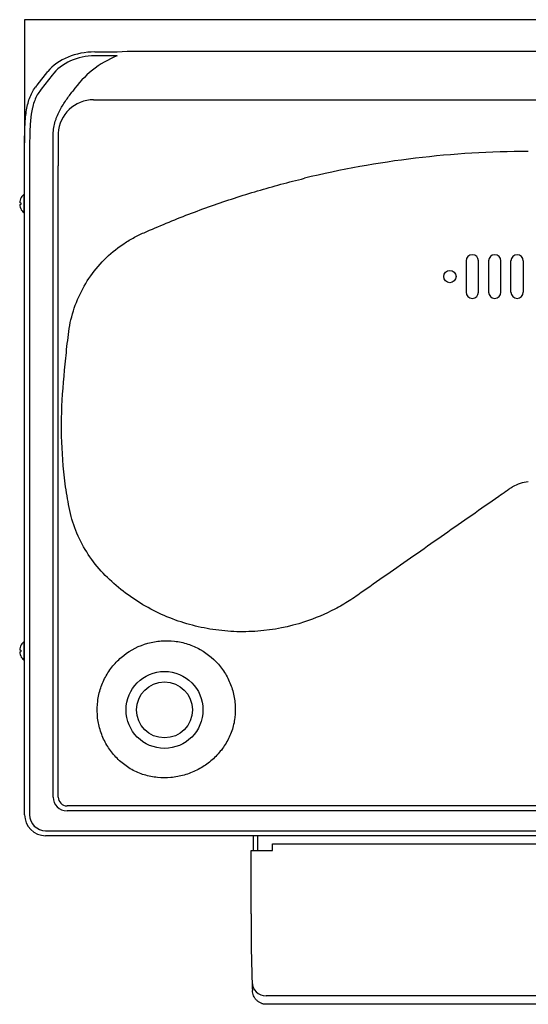
# Model space of a CAD drawing. Units: inches. Extents: x 8.59 to 13.13, y 6.5 to 10.9.
# Drawn here: x 8.59 to 10.86, y 6.5 to 10.9 of the extents above; entities that cross this region are included whole.
import ezdxf

# ---------------------------------------------------------------- set-up
doc = ezdxf.new("R2010")
doc.units = ezdxf.units.IN
doc.header["$MEASUREMENT"] = 0
doc.layers.add('20', color=7, linetype='Continuous')
doc.layers.add('DV1_20', color=7, linetype='Continuous')

# ---------------------------------------------------------------- blocks, each defined once
blk = doc.blocks.new('SE')
at = {"layer": 'DV1_20', "color": 7, "linetype": 'Continuous'}
for p, q in [((8.6122, 10.9043), (8.6122, 10.3534)), ((8.6677, 10.9043), (8.6122, 10.9043)), ((8.7157, 10.9043), (8.6677, 10.9043)), ((8.9254, 10.9043), (8.7157, 10.9043)), ((12.7991, 10.9043), (8.9254, 10.9043)), ((8.9254, 10.76), (9.0257, 10.76)), ((9.0257, 10.7428), (8.9254, 10.7428)), ((9.0257, 10.76), (9.0703, 10.7633)), ((9.0703, 10.7633), (12.6542, 10.7633)), ((8.6677, 10.6111), (8.7157, 10.6731)), ((8.7346, 10.6559), (8.6866, 10.5938)), ((8.7401, 10.2017), (8.7401, 10.393)), ((8.7626, 10.4016), (8.7626, 10.2508)), ((8.6122, 10.2017), (8.6122, 10.3534)), ((8.6347, 10.3469), (8.6347, 10.2017)), ((8.7625, 10.2017), (8.7626, 10.2508)), ((8.6122, 7.3495), (8.6122, 10.2017)), ((8.6347, 10.2017), (8.6347, 7.3495)), ((8.7401, 7.4285), (8.7401, 10.2017)), ((8.5942, 10.0858), (8.5908, 10.0858)), ((8.5948, 10.1045), (8.5948, 10.1045)), ((8.6081, 10.122), (8.6081, 10.042)), ((8.6097, 10.122), (8.6081, 10.122)), ((8.591, 10.0783), (8.5942, 10.0783)), ((8.5949, 10.0595), (8.5948, 10.0595)), ((8.6081, 10.042), (8.6097, 10.042)), ((10.5847, 9.8258), (10.5847, 9.6858)), ((10.6397, 9.6858), (10.6397, 9.8258)), ((10.6847, 9.8258), (10.6847, 9.6858)), ((10.7397, 9.6858), (10.7397, 9.8258)), ((10.7847, 9.6858), (10.7847, 9.8258)), ((10.8397, 9.8258), (10.8397, 9.6858)), ((8.5948, 8.1045), (8.5948, 8.1045)), ((8.6081, 8.122), (8.6081, 8.042)), ((8.6097, 8.122), (8.6081, 8.122)), ((8.5942, 8.0858), (8.5908, 8.0858)), ((8.591, 8.0783), (8.5942, 8.0783)), ((8.5949, 8.0595), (8.5948, 8.0595)), ((8.6081, 8.042), (8.6097, 8.042)), ((12.9229, 7.367), (8.8016, 7.367)), ((8.706, 7.2783), (13.0185, 7.2783)), ((13.0185, 7.2558), (8.706, 7.2558)), ((9.6332, 7.2558), (9.6332, 7.1895)), ((9.6519, 7.2558), (9.6519, 7.1895)), ((9.6243, 6.907), (9.6243, 7.1895)), ((9.6243, 7.1895), (9.6443, 7.1895)), ((9.6443, 7.1895), (9.7193, 7.1895)), ((9.7193, 7.2195), (12.0293, 7.2195)), ((9.7193, 7.1995), (9.7193, 7.2195)), ((9.7193, 7.1895), (9.7193, 7.1995)), ((12.0577, 6.5396), (9.6908, 6.5396)), ((12.0564, 6.502), (9.6921, 6.502))]:
    blk.add_line(p, q, dxfattribs=at)
for centre, radius in [((10.5122, 9.7558), 0.0275), ((9.2372, 7.8183), 0.1719), ((9.2372, 7.8183), 0.125)]:
    blk.add_circle(centre, radius, dxfattribs=at)
for centre, radius, start, end in [((9.1896, 10.3336), 0.4408, 111.8169, 145.2634), ((8.9205, 10.3883), 0.1581, 90.0534, 177.0755), ((10.8622, 6.0714), 4.2434, 89.9991, 103.6344), ((8.6425, 10.082), 0.0526, 156.5514, 169.044), ((8.5847, 10.1076), 0.0105, 334.0584, 343.1914), ((8.6425, 10.082), 0.0528, 130.686, 154.7518), ((8.6425, 10.082), 0.0477, 177.3721, 182.6279), ((8.6097, 10.1195), 0.0025, 0, 90), ((8.5866, 10.0573), 0.0086, 15.0906, 26.2321), ((8.6425, 10.082), 0.0527, 205.2482, 229.314), ((8.6097, 10.0445), 0.0025, 270, 0), ((10.6122, 9.8258), 0.0275, 0, 180), ((10.7122, 9.8258), 0.0275, 0, 180), ((10.8122, 9.8258), 0.0275, 0, 180), ((10.6122, 9.6858), 0.0275, 180, 0), ((10.7122, 9.6858), 0.0275, 180, 0), ((10.8122, 9.6858), 0.0275, 180, 0), ((9.7812, 8.1851), 0.0857, 18.1281, 18.922), ((8.6425, 8.082), 0.0526, 156.5514, 169.044), ((8.5847, 8.1076), 0.0105, 334.0584, 343.1914), ((8.6425, 8.082), 0.0528, 130.686, 154.7518), ((8.6097, 8.1195), 0.0025, 0, 90), ((8.5866, 8.0573), 0.0086, 15.0906, 26.2321), ((8.6425, 8.082), 0.0477, 177.3721, 182.6279), ((8.6425, 8.082), 0.0527, 205.2482, 229.314), ((8.6097, 8.0445), 0.0025, 270, 0), ((8.8016, 7.4285), 0.0615, 180, 270), ((8.8016, 7.4285), 0.0391, 179.9922, 270.0181), ((8.706, 7.3495), 0.0938, 180, 270), ((8.706, 7.3495), 0.0712, 180, 270), ((17.1241, 6.8507), 7.5, 179.5696, 181.90919), ((17.1241, 6.8507), 7.5, 181.90919, 182.18803), ((9.6911, 6.6025), 0.0629, 181.5533, 269.6764)]:
    blk.add_arc(centre, radius, start, end, dxfattribs=at)
for centre, major_axis, ratio, start_param, end_param in [((8.9254, 10.5691), (-0.25, 0), 0.763581, 4.712389, 5.707227), ((8.9254, 10.5519), (-0.2275, 0), 0.8391, 4.712389, 5.707227), ((8.956, 10.4643), (-0.3437, 0), 0.784177, -0.575959, -0.536292), ((8.956, 10.447), (-0.3212, 0), 0.8391, -0.575959, -0.536292), ((8.6426, 10.082), (0, -0.0527), 0.997564, 4.903152, 5.120626), ((8.6426, 8.082), (0, -0.0527), 0.997564, 4.903152, 5.120626)]:
    blk.add_ellipse(centre, major_axis=major_axis, ratio=ratio, start_param=start_param, end_param=end_param, dxfattribs=at)
for points, knots in [([(8.6122, 10.3534), (8.6122, 10.3786), (8.6125, 10.4028), (8.6146, 10.4493), (8.6164, 10.4716), (8.6212, 10.5035), (8.6232, 10.5139), (8.628, 10.5338), (8.6308, 10.5433), (8.6407, 10.5706), (8.6492, 10.5871), (8.6605, 10.602)], [0, 0, 0, 0, 0.25, 0.25, 0.5, 0.5, 0.625, 0.625, 0.75, 0.75, 1, 1, 1, 1]), ([(8.6798, 10.5848), (8.6692, 10.5703), (8.6611, 10.5543), (8.6518, 10.5279), (8.6492, 10.5187), (8.6459, 10.5044), (8.6449, 10.4994), (8.6431, 10.4895), (8.6422, 10.4845), (8.6385, 10.4592), (8.6369, 10.438), (8.6355, 10.4048), (8.6352, 10.3935), (8.6348, 10.3704), (8.6347, 10.3587), (8.6347, 10.3469)], [0, 0, 0, 0, 0.25, 0.25, 0.375, 0.375, 0.4375, 0.4375, 0.5, 0.5, 0.75, 0.75, 0.875, 0.875, 1, 1, 1, 1]), ([(8.7401, 10.393), (8.7401, 10.403), (8.741, 10.4128), (8.7442, 10.4318), (8.7465, 10.4411), (8.7506, 10.4546), (8.7522, 10.4591), (8.7554, 10.4679), (8.7571, 10.4722), (8.7625, 10.4849), (8.7665, 10.493), (8.779, 10.5166), (8.7884, 10.5314), (8.8029, 10.5523), (8.8078, 10.5591), (8.8176, 10.5722), (8.8225, 10.5786), (8.8273, 10.5848)], [0, 0, 0, 0, 0.125, 0.125, 0.25, 0.25, 0.3125, 0.3125, 0.375, 0.375, 0.5, 0.5, 0.75, 0.75, 0.875, 0.875, 1, 1, 1, 1]), ([(8.9203, 10.5464), (8.9305, 10.5464), (8.9406, 10.5464), (8.9608, 10.5464), (8.9911, 10.5464), (9.0619, 10.5464), (9.2035, 10.5464), (9.4867, 10.5464), (10.0531, 10.5464), (10.5386, 10.5464), (10.8622, 10.5464)], [0, 0, 0, 0, 0.015625, 0.015625, 0.03125, 0.0625, 0.125, 0.25, 0.5, 1, 1, 1, 1]), ([(10.8622, 10.5464), (11.1859, 10.5464), (11.6714, 10.5464), (12.2378, 10.5464), (12.521, 10.5464), (12.6423, 10.5464), (12.7232, 10.5464), (12.7637, 10.5464), (12.8041, 10.5464)], [0, 0, 0, 0, 0.5, 0.75, 0.875, 0.9375, 0.9375, 1, 1, 1, 1]), ([(8.7625, 7.4285), (8.7625, 7.4435), (8.7625, 7.4585), (8.7625, 7.4735), (8.7625, 7.5335), (8.7625, 7.5935), (8.7625, 7.6535), (8.7625, 7.8935), (8.7625, 8.1335), (8.7625, 8.3735), (8.7625, 8.9829), (8.7625, 9.5923), (8.7625, 10.2017)], [0, 0, 0, 0, 0.016227, 0.016227, 0.016227, 0.081133, 0.081133, 0.081133, 0.340757, 0.340757, 0.340757, 1, 1, 1, 1]), ([(9.8626, 8.2118), (9.7942, 8.1894), (9.7246, 8.1757), (9.6182, 8.1676), (9.5823, 8.167), (9.5107, 8.1702), (9.4753, 8.174), (9.4053, 8.1856), (9.3707, 8.1936), (9.3024, 8.2136), (9.2684, 8.2259), (9.1702, 8.2687), (9.1092, 8.3049), (9.0247, 8.3707), (8.9976, 8.3947), (8.9473, 8.4453), (8.9245, 8.4726), (8.884, 8.5316), (8.8661, 8.5633), (8.837, 8.6283), (8.8254, 8.6619), (8.8125, 8.7139), (8.8092, 8.7316), (8.803, 8.7672), (8.7944, 8.8204), (8.7881, 8.8737), (8.7784, 8.9804), (8.7759, 9.0516), (8.7784, 9.1941), (8.7842, 9.2654), (8.794, 9.3724), (8.7976, 9.4081), (8.8035, 9.4615), (8.8056, 9.4793), (8.8099, 9.5148), (8.8127, 9.5325), (8.8238, 9.5849), (8.8346, 9.6195), (8.8628, 9.6861), (8.8798, 9.7177), (8.9197, 9.7772), (8.9429, 9.8055), (8.9936, 9.8566), (9.0211, 9.8795), (9.0657, 9.9099), (9.0812, 9.9194), (9.1129, 9.9369), (9.1292, 9.9447), (9.1786, 9.9666), (9.2117, 9.9807), (9.3117, 10.022), (9.3791, 10.0478), (9.5151, 10.0959), (9.5838, 10.1183), (9.6875, 10.1491), (9.7222, 10.159), (9.7919, 10.1777), (9.8268, 10.1867), (9.8619, 10.1952)], [0, 0, 0, 0, 0.0625, 0.0625, 0.09375, 0.09375, 0.125, 0.125, 0.15625, 0.15625, 0.1875, 0.1875, 0.25, 0.25, 0.28125, 0.28125, 0.3125, 0.3125, 0.34375, 0.34375, 0.375, 0.375, 0.390625, 0.390625, 0.40625, 0.4375, 0.4375, 0.5, 0.5, 0.5625, 0.5625, 0.59375, 0.59375, 0.609375, 0.609375, 0.625, 0.625, 0.65625, 0.65625, 0.6875, 0.6875, 0.71875, 0.71875, 0.75, 0.75, 0.765625, 0.765625, 0.78125, 0.78125, 0.8125, 0.8125, 0.875, 0.875, 0.9375, 0.9375, 0.96875, 0.96875, 1, 1, 1, 1]), ([(8.5908, 10.092), (8.5907, 10.0912), (8.5906, 10.0904), (8.5904, 10.0889), (8.5903, 10.0882), (8.5903, 10.0865), (8.5905, 10.0858), (8.5908, 10.0858)], [0, 0, 0, 0, 0.25, 0.25, 0.5, 0.5, 1, 1, 1, 1]), ([(8.5942, 10.0858), (8.5944, 10.0858), (8.5946, 10.0856), (8.5948, 10.0851), (8.5948, 10.0847), (8.5948, 10.0842)], [0, 0, 0, 0, 0.5, 0.5, 1, 1, 1, 1]), ([(8.591, 10.0783), (8.5908, 10.0783), (8.5907, 10.0781), (8.5905, 10.0775), (8.5904, 10.077), (8.5904, 10.0753), (8.5906, 10.0737), (8.5909, 10.072)], [0, 0, 0, 0, 0.25, 0.25, 0.5, 0.5, 1, 1, 1, 1]), ([(8.5948, 10.0799), (8.5948, 10.0797), (8.5948, 10.0795), (8.5948, 10.0794), (8.5948, 10.0792), (8.5948, 10.0791), (8.5947, 10.0789), (8.5947, 10.0788), (8.5947, 10.0787), (8.5946, 10.0786), (8.5946, 10.0785), (8.5945, 10.0784), (8.5944, 10.0784), (8.5944, 10.0783), (8.5943, 10.0783), (8.5942, 10.0783)], [0, 0, 0, 0, 0.191428, 0.191428, 0.191428, 0.382565, 0.382565, 0.382565, 0.578201, 0.578201, 0.578201, 0.788372, 0.788372, 0.788372, 1, 1, 1, 1]), ([(10.8622, 8.8381), (10.8376, 8.836), (10.8131, 8.828), (10.7867, 8.812), (10.7817, 8.8084), (10.7715, 8.8013), (10.7564, 8.7907), (10.7412, 8.78), (10.6905, 8.7446), (10.65, 8.7163), (10.5285, 8.6313), (10.4476, 8.5746), (10.2856, 8.4613), (10.2045, 8.4046), (10.1033, 8.3338), (10.0831, 8.3194), (10.0416, 8.293), (10.0204, 8.2807), (9.9552, 8.2466), (9.9099, 8.2273), (9.8626, 8.2118)], [0, 0, 0, 0, 0.0625, 0.0625, 0.078125, 0.078125, 0.09375, 0.125, 0.125, 0.25, 0.25, 0.5, 0.5, 0.75, 0.75, 0.8125, 0.8125, 0.875, 0.875, 1, 1, 1, 1]), ([(9.5512, 7.7837), (9.5536, 7.8039), (9.554, 7.824), (9.5509, 7.8641), (9.5473, 7.8843), (9.5365, 7.923), (9.5292, 7.9417), (9.5109, 7.9777), (9.4999, 7.9949), (9.4627, 8.0421), (9.4313, 8.069), (9.3788, 8.0984), (9.3601, 8.1066), (9.3217, 8.119), (9.3022, 8.1233), (9.2622, 8.1281), (9.2417, 8.1285), (9.2017, 8.1254), (9.182, 8.1219), (9.1235, 8.1056), (9.0872, 8.0872), (9.0393, 8.0498), (9.0248, 8.0359), (8.9985, 8.0056), (8.9867, 7.9889), (8.9668, 7.9539), (8.9587, 7.9356), (8.9459, 7.8973), (8.9413, 7.8774), (8.9363, 7.8376), (8.9357, 7.8175), (8.9385, 7.777), (8.9419, 7.7571), (8.9524, 7.7185), (8.9596, 7.6994), (8.9776, 7.6632), (8.9882, 7.6462), (9.0128, 7.6144), (9.0268, 7.5995), (9.0571, 7.5731), (9.0734, 7.5614), (9.0998, 7.5465), (9.109, 7.542), (9.1275, 7.5341), (9.137, 7.5308), (9.1658, 7.5222), (9.1856, 7.5183), (9.2259, 7.5143), (9.246, 7.5142), (9.286, 7.5178), (9.3061, 7.5215), (9.3447, 7.5325), (9.3634, 7.5397), (9.3994, 7.5577), (9.4166, 7.5686), (9.4484, 7.5929), (9.4631, 7.6065), (9.4901, 7.6367), (9.502, 7.6529), (9.5225, 7.6872), (9.5314, 7.7054), (9.5444, 7.7438), (9.5488, 7.7635), (9.5512, 7.7837)], [0, 0, 0, 0, 0.03125, 0.03125, 0.0625, 0.0625, 0.09375, 0.09375, 0.125, 0.125, 0.1875, 0.1875, 0.21875, 0.21875, 0.25, 0.25, 0.28125, 0.28125, 0.3125, 0.3125, 0.375, 0.375, 0.40625, 0.40625, 0.4375, 0.4375, 0.46875, 0.46875, 0.5, 0.5, 0.53125, 0.53125, 0.5625, 0.5625, 0.59375, 0.59375, 0.625, 0.625, 0.65625, 0.65625, 0.6875, 0.6875, 0.703125, 0.703125, 0.71875, 0.71875, 0.75, 0.75, 0.78125, 0.78125, 0.8125, 0.8125, 0.84375, 0.84375, 0.875, 0.875, 0.90625, 0.90625, 0.9375, 0.9375, 0.96875, 0.96875, 1, 1, 1, 1]), ([(8.5908, 8.092), (8.5907, 8.0912), (8.5906, 8.0904), (8.5904, 8.0889), (8.5903, 8.0882), (8.5903, 8.0865), (8.5905, 8.0858), (8.5908, 8.0858)], [0, 0, 0, 0, 0.25, 0.25, 0.5, 0.5, 1, 1, 1, 1]), ([(8.591, 8.0783), (8.5908, 8.0783), (8.5907, 8.0781), (8.5905, 8.0775), (8.5904, 8.077), (8.5904, 8.0753), (8.5906, 8.0737), (8.5909, 8.072)], [0, 0, 0, 0, 0.25, 0.25, 0.5, 0.5, 1, 1, 1, 1]), ([(8.5942, 8.0858), (8.5944, 8.0858), (8.5946, 8.0856), (8.5948, 8.0851), (8.5948, 8.0847), (8.5948, 8.0842)], [0, 0, 0, 0, 0.5, 0.5, 1, 1, 1, 1]), ([(8.5948, 8.0799), (8.5948, 8.0797), (8.5948, 8.0795), (8.5948, 8.0794), (8.5948, 8.0792), (8.5948, 8.0791), (8.5947, 8.0789), (8.5947, 8.0788), (8.5947, 8.0787), (8.5946, 8.0786), (8.5946, 8.0785), (8.5945, 8.0784), (8.5944, 8.0784), (8.5944, 8.0783), (8.5943, 8.0783), (8.5942, 8.0783)], [0, 0, 0, 0, 0.191428, 0.191428, 0.191428, 0.382565, 0.382565, 0.382565, 0.578201, 0.578201, 0.578201, 0.788372, 0.788372, 0.788372, 1, 1, 1, 1]), ([(10.8622, 7.3894), (10.5188, 7.3894), (10.0036, 7.3894), (9.4026, 7.3894), (9.1021, 7.3894), (8.9733, 7.3894), (8.8875, 7.3894), (8.8445, 7.3895), (8.8016, 7.3894)], [0, 0, 0, 0, 0.5, 0.75, 0.875, 0.9375, 0.9375, 1, 1, 1, 1]), ([(12.9229, 7.3894), (12.9122, 7.3894), (12.9014, 7.3894), (12.88, 7.3894), (12.8478, 7.3894), (12.7726, 7.3894), (12.6224, 7.3894), (12.3219, 7.3894), (11.7208, 7.3894), (11.2057, 7.3894), (10.8622, 7.3894)], [0, 0, 0, 0, 0.015625, 0.015625, 0.03125, 0.0625, 0.125, 0.25, 0.5, 1, 1, 1, 1]), ([(9.6921, 6.502), (9.688, 6.502), (9.684, 6.5025), (9.6781, 6.5037), (9.6761, 6.5042), (9.6722, 6.5054), (9.6703, 6.5061), (9.6647, 6.5085), (9.6611, 6.5104), (9.6544, 6.515), (9.6512, 6.5176), (9.6455, 6.5234), (9.643, 6.5265), (9.6384, 6.5333), (9.6365, 6.5369), (9.6333, 6.5444), (9.632, 6.5482), (9.6302, 6.5562), (9.6297, 6.5603), (9.6295, 6.5644)], [0, 0, 0, 0, 0.125, 0.125, 0.1875, 0.1875, 0.25, 0.25, 0.375, 0.375, 0.5, 0.5, 0.625, 0.625, 0.75, 0.75, 0.875, 0.875, 1, 1, 1, 1])]:
    blk.add_open_spline(points, degree=3, knots=knots, dxfattribs=at)

msp = doc.modelspace()

# ---------------------------------------------------------------- block references
at = {"layer": '20'}
msp.add_blockref('SE', (0, 0), dxfattribs=at)

doc.saveas('drawing.dxf')
